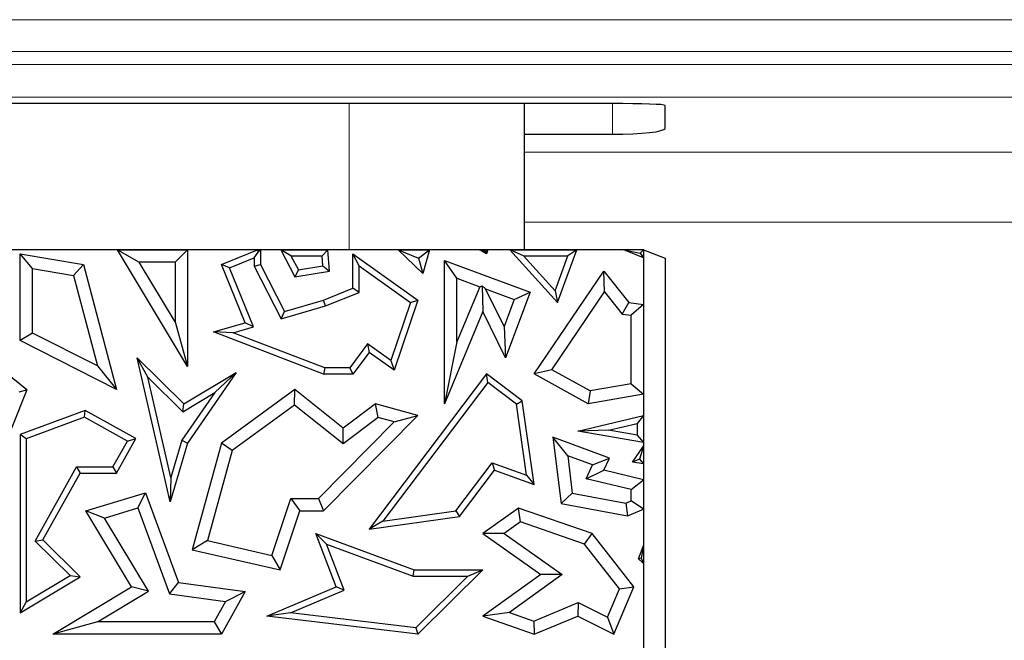
# Model space of a CAD drawing. Units: millimetres. Extents: x 0 to 420, y 0 to 297.
# Drawn here: x 153 to 161, y 262 to 266 of the extents above; entities that cross this region are included whole.
import ezdxf

# ---------------------------------------------------------------- set-up
doc = ezdxf.new("R2010")
doc.units = ezdxf.units.MM

msp = doc.modelspace()

# ---------------------------------------------------------------- linework, layer by layer
at = {"color": 8, "linetype": 'Continuous', "lineweight": 18}
for p, q in [((173.964, 266.4522), (82.214, 266.4522)), ((82.214, 266.2256), (173.964, 266.2256)), ((173.964, 266.1328), (82.214, 266.1328)), ((82.214, 265.9001), (173.964, 265.9001)), ((155.839, 265.8544), (155.839, 264.8122)), ((157.714, 265.6351), (157.714, 265.8544)), ((174.464, 265.5089), (157.089, 265.5089)), ((157.089, 265.0092), (160.589, 265.0092))]:
    msp.add_line(p, q, dxfattribs=at)
at = {"color": 7, "linetype": 'Continuous', "lineweight": 25}
for p, q in [((157.714, 265.8544), (148.464, 265.8544)), ((157.089, 264.8122), (157.089, 265.8544)), ((158.089, 265.6775), (158.089, 265.8413)), ((157.089, 265.6351), (157.714, 265.6351)), ((157.9358, 264.8122), (148.089, 264.8122)), ((153.5833, 264.6793), (153.4952, 264.7839)), ((153.4952, 264.1644), (153.4952, 264.7839)), ((153.4952, 264.7839), (153.9465, 264.7067)), ((154.6875, 263.9794), (154.1886, 264.8122)), ((154.1886, 264.8122), (154.3442, 264.7241)), ((154.1886, 264.8122), (154.6875, 264.8122)), ((154.5993, 264.7241), (154.6875, 264.8122)), ((154.6875, 264.8122), (154.6875, 263.9794)), ((154.9286, 264.7067), (155.1869, 264.8122)), ((155.1623, 264.7546), (155.1901, 264.7959)), ((155.1869, 264.8122), (155.1901, 264.7959)), ((155.1869, 264.8122), (155.2064, 264.8122)), ((155.1901, 264.7959), (155.2064, 264.8122)), ((155.2064, 264.8122), (155.2064, 264.7067)), ((155.3518, 264.8122), (155.4527, 264.6194)), ((155.4246, 264.7682), (155.3518, 264.8122)), ((155.3518, 264.8122), (155.6862, 264.8122)), ((155.6862, 264.8122), (155.6457, 264.7682)), ((155.6992, 264.6606), (155.6862, 264.8122)), ((155.9097, 264.6983), (155.8656, 264.7839)), ((155.8656, 264.7839), (156.329, 264.4537)), ((155.8656, 264.5376), (155.8656, 264.7839)), ((156.3639, 264.642), (156.1877, 264.8122)), ((156.1877, 264.8122), (156.334, 264.7531)), ((156.1877, 264.8122), (156.4122, 264.8122)), ((156.334, 264.7531), (156.4122, 264.8122)), ((156.4122, 264.8122), (156.3639, 264.642)), ((156.8179, 264.7839), (156.7669, 264.8122)), ((156.7669, 264.8122), (156.8113, 264.8007)), ((156.7669, 264.8122), (156.8271, 264.8122)), ((156.8113, 264.8007), (156.8271, 264.8122)), ((156.8113, 264.8007), (156.8179, 264.7839)), ((156.8271, 264.8122), (156.8179, 264.7839)), ((157.0819, 264.7682), (156.9827, 264.8122)), ((156.9827, 264.8122), (157.4598, 264.8122)), ((156.9827, 264.8122), (157.3225, 264.4362)), ((157.3225, 264.4362), (157.4598, 264.8122)), ((157.4598, 264.8122), (157.3968, 264.7682)), ((157.9358, 264.7536), (157.7966, 264.8122)), ((157.7966, 264.8122), (157.9125, 264.7888)), ((157.9358, 264.8122), (157.7966, 264.8122)), ((157.9125, 264.7888), (157.9358, 264.8122)), ((157.9125, 264.7888), (157.9358, 264.7536)), ((157.9358, 264.8122), (157.9358, 254.8472)), ((157.9358, 264.8122), (158.089, 264.7511)), ((157.9358, 264.8122), (157.9358, 264.7536)), ((153.8758, 264.6294), (153.9465, 264.7067)), ((153.9465, 264.7067), (154.1821, 263.8162)), ((154.5993, 264.2981), (154.3442, 264.7241)), ((154.5993, 264.7241), (154.3442, 264.7241)), ((154.5993, 264.7241), (154.5993, 264.2981)), ((154.9861, 264.6826), (154.9286, 264.7067)), ((155.0982, 264.2916), (154.9286, 264.7067)), ((154.9861, 264.6826), (155.1623, 264.7546)), ((155.1623, 264.7546), (155.1623, 264.6961)), ((155.1623, 264.6961), (155.2064, 264.7067)), ((155.2064, 264.7067), (155.3775, 264.3727)), ((155.4246, 264.7682), (155.477, 264.6681)), ((155.4246, 264.7682), (155.6457, 264.7682)), ((155.6518, 264.6973), (155.6457, 264.7682)), ((156.334, 264.7531), (156.3639, 264.642)), ((156.6059, 264.6093), (156.5177, 264.736)), ((156.5177, 264.736), (157.1273, 264.5099)), ((156.5177, 263.713), (156.5177, 264.736)), ((157.0819, 264.7682), (157.3968, 264.7682)), ((157.0819, 264.7682), (157.3061, 264.52)), ((157.3061, 264.52), (157.3968, 264.7682)), ((158.089, 264.7511), (158.089, 255.0835)), ((153.5833, 264.2185), (153.5833, 264.6793)), ((153.5833, 264.6793), (153.8758, 264.6294)), ((155.1575, 264.2629), (154.9861, 264.6826)), ((155.1623, 264.6961), (155.3548, 264.3202)), ((155.477, 264.6681), (155.4527, 264.6194)), ((155.4527, 264.6194), (155.6992, 264.6606)), ((155.477, 264.6681), (155.6518, 264.6973)), ((155.6518, 264.6973), (155.6992, 264.6606)), ((155.9097, 264.6983), (156.2767, 264.4368)), ((155.9097, 264.5078), (155.9097, 264.6983)), ((157.1561, 263.9266), (157.6523, 264.6606)), ((157.6581, 264.5117), (157.6523, 264.6606)), ((157.6523, 264.6606), (157.8308, 264.4362)), ((153.8758, 264.6294), (154.0466, 263.9837)), ((156.6059, 264.6093), (156.769, 264.5488)), ((156.6059, 264.1556), (156.6059, 264.6093)), ((155.6568, 264.4537), (155.8656, 264.5376)), ((155.6712, 264.412), (155.9097, 264.5078)), ((155.9097, 264.5078), (155.8656, 264.5376)), ((156.769, 264.5488), (156.6059, 264.1556)), ((156.769, 264.5488), (156.7856, 264.556)), ((156.8107, 264.5333), (156.7856, 264.556)), ((156.7856, 264.556), (156.7913, 264.3727)), ((156.8107, 264.5333), (157.014, 264.4579)), ((156.9424, 264.2648), (156.8107, 264.5333)), ((157.1273, 264.5099), (156.9537, 264.0416)), ((157.014, 264.4579), (157.1273, 264.5099)), ((157.283, 263.957), (157.6581, 264.5117)), ((157.3061, 264.52), (157.3225, 264.4362)), ((157.6581, 264.5117), (157.784, 264.3534)), ((155.3775, 264.3727), (155.6568, 264.4537)), ((155.6712, 264.412), (155.6568, 264.4537)), ((156.2767, 264.4368), (156.1366, 264.0231)), ((156.329, 264.4537), (156.1593, 263.9528)), ((156.2767, 264.4368), (156.329, 264.4537)), ((157.014, 264.4579), (156.9424, 264.2648)), ((157.784, 264.3534), (157.8308, 264.4362)), ((157.8308, 264.4362), (157.9358, 264.4224)), ((155.3548, 264.3202), (155.6712, 264.412)), ((155.3548, 264.3202), (155.3775, 264.3727)), ((156.7913, 264.3727), (156.5177, 263.713)), ((156.9537, 264.0416), (156.7913, 264.3727)), ((157.9358, 264.4224), (157.8477, 264.345)), ((157.9358, 264.4224), (157.9358, 263.7829)), ((154.5993, 264.2981), (154.6875, 263.9794)), ((154.8736, 264.2264), (155.0982, 264.2916)), ((155.1575, 264.2629), (155.0982, 264.2916)), ((157.784, 264.3534), (157.8477, 264.345)), ((157.8477, 263.8568), (157.8477, 264.345)), ((153.5833, 264.2185), (153.4952, 264.1644)), ((154.0466, 263.9837), (153.5833, 264.2185)), ((155.0118, 264.2206), (154.8736, 264.2264)), ((155.6568, 263.9262), (154.8736, 264.2264)), ((155.0118, 264.2206), (155.1575, 264.2629)), ((155.6649, 263.9703), (155.0118, 264.2206)), ((156.9424, 264.2648), (156.9537, 264.0416)), ((154.1821, 263.8162), (153.4952, 264.1644)), ((156.6059, 264.1556), (156.5177, 263.713)), ((155.9708, 264.1412), (155.8435, 263.9703)), ((155.9804, 264.0803), (155.8656, 263.9262)), ((155.9708, 264.1412), (155.9804, 264.0803)), ((156.1366, 264.0231), (155.9708, 264.1412)), ((156.1593, 263.9528), (155.9804, 264.0803)), ((154.4055, 263.9038), (154.3286, 264.0416)), ((154.5644, 263.0152), (154.3286, 264.0416)), ((154.3286, 264.0416), (154.6614, 263.713)), ((156.1366, 264.0231), (156.1593, 263.9528)), ((153.542, 263.8136), (153.3401, 263.9746)), ((154.0466, 263.9837), (154.1821, 263.8162)), ((154.6614, 263.713), (155.0347, 263.9382)), ((155.0347, 263.9382), (154.6875, 263.4345)), ((154.8823, 263.7947), (155.0347, 263.9382)), ((155.6649, 263.9703), (155.6568, 263.9262)), ((155.8435, 263.9703), (155.6649, 263.9703)), ((155.8435, 263.9703), (155.8656, 263.9262)), ((157.283, 263.957), (157.1561, 263.9266)), ((157.5561, 263.8053), (157.283, 263.957)), ((154.5696, 263.1894), (154.4055, 263.9038)), ((154.4055, 263.9038), (154.6549, 263.6576)), ((155.8656, 263.9262), (155.6568, 263.9262)), ((156.8179, 263.9266), (155.9804, 262.8199)), ((156.8266, 263.865), (156.08, 262.8785)), ((156.8266, 263.865), (156.8179, 263.9266)), ((157.0716, 263.7363), (156.8179, 263.9266)), ((157.0305, 263.712), (156.8266, 263.865)), ((157.5407, 263.713), (157.1561, 263.9266)), ((153.542, 263.8136), (153.3246, 263.2692)), ((153.4889, 263.7996), (153.542, 263.8136)), ((154.8823, 263.7947), (154.6472, 263.4537)), ((154.6549, 263.6576), (154.8823, 263.7947)), ((155.4527, 263.8162), (154.9286, 263.4345)), ((155.4501, 263.7052), (155.4527, 263.8162)), ((155.797, 263.5399), (155.4527, 263.8162)), ((157.5561, 263.8053), (157.5407, 263.713)), ((157.8477, 263.8568), (157.5561, 263.8053)), ((157.8477, 263.8568), (157.9358, 263.7829)), ((157.0305, 263.712), (157.0716, 263.7363)), ((157.1561, 263.1388), (157.0716, 263.7363)), ((157.9358, 263.7829), (157.5407, 263.713)), ((153.9583, 263.6666), (153.4952, 263.4954)), ((153.9546, 263.6183), (153.9583, 263.6666)), ((154.319, 263.4655), (153.9583, 263.6666)), ((154.6549, 263.6576), (154.6614, 263.713)), ((155.4501, 263.7052), (155.0056, 263.3815)), ((155.7953, 263.4282), (155.4501, 263.7052)), ((156.0268, 263.713), (155.797, 263.5399)), ((156.0454, 263.6166), (156.0268, 263.713)), ((156.329, 263.631), (156.0268, 263.713)), ((157.1022, 263.205), (157.0305, 263.712)), ((153.9546, 263.6183), (153.5392, 263.4647)), ((154.259, 263.4484), (153.9546, 263.6183)), ((155.6199, 263.0382), (156.1601, 263.5855)), ((155.6568, 262.9501), (156.329, 263.631)), ((156.0454, 263.6166), (155.7953, 263.4282)), ((156.1601, 263.5855), (156.0454, 263.6166)), ((156.1601, 263.5855), (156.329, 263.631)), ((157.4675, 263.5178), (157.9358, 263.6299)), ((157.9358, 263.6299), (157.8918, 263.574)), ((157.9358, 263.6299), (157.9358, 263.4373)), ((155.7953, 263.4282), (155.797, 263.5399)), ((157.6864, 263.5249), (157.4675, 263.5178)), ((157.9358, 263.4373), (157.4675, 263.5178)), ((157.6864, 263.5249), (157.8918, 263.574)), ((157.8918, 263.4896), (157.6864, 263.5249)), ((157.8918, 263.574), (157.8918, 263.4896)), ((153.5392, 263.4647), (153.4952, 263.4954)), ((153.4952, 263.4954), (153.4952, 262.2232)), ((153.5392, 263.4647), (153.5392, 262.3013)), ((154.1562, 263.2641), (154.259, 263.4484)), ((154.1821, 263.22), (154.319, 263.4655)), ((154.259, 263.4484), (154.319, 263.4655)), ((154.6472, 263.4537), (154.5696, 263.1894)), ((154.6472, 263.4537), (154.6875, 263.4345)), ((157.3959, 263.3433), (157.291, 263.4761)), ((157.6933, 263.3272), (157.291, 263.4761)), ((157.291, 263.4761), (157.3485, 263.0024)), ((157.8918, 263.4896), (157.9358, 263.4373)), ((154.6875, 263.4345), (154.5644, 263.0152)), ((154.9286, 263.4345), (154.7218, 262.673)), ((155.0056, 263.3815), (154.831, 262.7384)), ((155.0056, 263.3815), (154.9286, 263.4345)), ((157.8572, 263.2981), (157.9358, 263.4114)), ((157.9358, 263.4114), (157.9072, 263.32)), ((157.9358, 263.4114), (157.9358, 263.2872)), ((157.5725, 263.2779), (157.3959, 263.3433)), ((157.3959, 263.3433), (157.4282, 263.0772)), ((157.5725, 263.2779), (157.6933, 263.3272)), ((157.6523, 263.2404), (157.6933, 263.3272)), ((157.9072, 263.32), (157.8572, 263.2981)), ((157.9072, 263.32), (157.9358, 263.2872)), ((153.6028, 262.7359), (153.8974, 263.2641)), ((153.8974, 263.2641), (153.9233, 263.22)), ((153.8974, 263.2641), (154.1562, 263.2641)), ((154.1562, 263.2641), (154.1821, 263.22)), ((156.6, 262.952), (156.8578, 263.2928)), ((156.6241, 262.9109), (156.8734, 263.2404)), ((156.8578, 263.2928), (156.8734, 263.2404)), ((156.8578, 263.2928), (157.1022, 263.205)), ((156.8734, 263.2404), (157.1561, 263.1388)), ((157.5263, 263.1801), (157.5725, 263.2779)), ((157.5263, 263.1801), (157.6523, 263.2404)), ((157.9358, 263.1719), (157.6523, 263.2404)), ((157.9358, 263.2872), (157.8572, 263.2981)), ((153.6576, 262.7437), (153.9233, 263.22)), ((153.9233, 263.22), (154.1821, 263.22)), ((154.5696, 263.1894), (154.5644, 263.0152)), ((157.1022, 263.205), (157.1561, 263.1388)), ((157.8477, 263.1025), (157.5263, 263.1801)), ((157.8477, 263.1025), (157.9358, 263.1719)), ((157.9358, 263.1719), (157.9358, 262.9636)), ((157.8477, 263.022), (157.8477, 263.1025)), ((153.9623, 262.9501), (154.3871, 263.0803)), ((154.3333, 262.9716), (154.3871, 263.0803)), ((154.3871, 263.0803), (154.6235, 262.4407)), ((155.2893, 262.6337), (155.4245, 263.0382)), ((155.4245, 263.0382), (155.488, 262.9501)), ((155.4245, 263.0382), (155.6199, 263.0382)), ((155.6199, 263.0382), (155.6568, 262.9501)), ((157.4282, 263.0772), (157.3485, 263.0024)), ((157.4282, 263.0772), (157.8106, 263.0063)), ((154.0962, 262.8989), (154.3333, 262.9716)), ((154.3333, 262.9716), (154.5591, 262.3606)), ((157.0459, 262.9707), (156.7924, 262.7885)), ((157.0601, 262.8724), (157.0459, 262.9707)), ((157.5694, 262.7885), (157.0459, 262.9707)), ((157.3485, 263.0024), (157.8206, 262.9148)), ((157.8106, 263.0063), (157.8477, 263.022)), ((157.8106, 263.0063), (157.8206, 262.9148)), ((157.8206, 262.9148), (157.9358, 262.9636)), ((157.9358, 262.9636), (157.8477, 263.022)), ((154.0962, 262.8989), (153.9623, 262.9501)), ((154.2887, 262.409), (153.9623, 262.9501)), ((154.4097, 262.3791), (154.0962, 262.8989)), ((155.3476, 262.5299), (155.488, 262.9501)), ((155.488, 262.9501), (155.6568, 262.9501)), ((155.9804, 262.8199), (156.6241, 262.9109)), ((156.08, 262.8785), (156.6, 262.952)), ((156.6, 262.952), (156.6241, 262.9109)), ((156.08, 262.8785), (155.9804, 262.8199)), ((157.0601, 262.8724), (156.9443, 262.7891)), ((157.5159, 262.7138), (157.0601, 262.8724)), ((153.6028, 262.7359), (153.6576, 262.7437)), ((153.9233, 262.4814), (153.6576, 262.7437)), ((155.678, 262.7135), (155.6022, 262.7885)), ((155.6022, 262.7885), (156.3022, 262.5299)), ((155.747, 262.409), (155.6022, 262.7885)), ((156.9443, 262.7891), (156.7924, 262.7885)), ((156.7924, 262.7885), (157.2049, 262.4969)), ((156.9443, 262.7891), (157.3568, 262.4975)), ((157.5159, 262.7138), (157.5694, 262.7885)), ((157.866, 262.409), (157.5694, 262.7885)), ((153.852, 262.4899), (153.6028, 262.7359)), ((154.831, 262.7384), (154.7218, 262.673)), ((154.7218, 262.673), (155.3476, 262.5299)), ((154.831, 262.7384), (155.2893, 262.6337)), ((155.678, 262.7135), (156.2944, 262.4859)), ((155.8033, 262.385), (155.678, 262.7135)), ((157.7647, 262.3955), (157.5159, 262.7138)), ((157.9006, 262.6096), (157.9358, 262.7048)), ((157.9358, 262.7048), (157.9196, 262.6139)), ((157.9358, 262.7048), (157.9358, 262.5753)), ((155.2893, 262.6337), (155.3476, 262.5299)), ((157.9196, 262.6139), (157.9006, 262.6096)), ((157.9358, 262.5753), (157.9006, 262.6096)), ((157.9196, 262.6139), (157.9358, 262.5753)), ((153.4952, 262.2232), (153.9233, 262.4814)), ((153.5392, 262.3013), (153.852, 262.4899)), ((153.852, 262.4899), (153.9233, 262.4814)), ((156.2944, 262.4859), (156.3022, 262.5299)), ((156.2944, 262.4859), (156.6852, 262.4859)), ((156.3022, 262.5299), (156.7924, 262.5299)), ((156.6852, 262.4859), (156.3131, 262.1175)), ((156.7924, 262.5299), (156.329, 262.0712)), ((156.6852, 262.4859), (156.7924, 262.5299)), ((157.2049, 262.4969), (156.7913, 262.1997)), ((157.3568, 262.4975), (156.98, 262.2267)), ((157.3568, 262.4975), (157.2049, 262.4969)), ((153.7285, 262.0712), (154.2887, 262.409)), ((154.4097, 262.3791), (154.2887, 262.409)), ((154.5591, 262.3606), (154.6235, 262.4407)), ((154.6235, 262.4407), (155.0982, 262.3752)), ((155.2515, 262.1997), (155.747, 262.409)), ((155.8033, 262.385), (155.747, 262.409)), ((157.6792, 262.1922), (157.7647, 262.3955)), ((157.7239, 262.0712), (157.866, 262.409)), ((157.7647, 262.3955), (157.866, 262.409)), ((154.0454, 262.1593), (154.4097, 262.3791)), ((154.5591, 262.3606), (154.9584, 262.3055)), ((155.0982, 262.3752), (154.9286, 262.0712)), ((154.9584, 262.3055), (155.0982, 262.3752)), ((155.4218, 262.2238), (155.8033, 262.385)), ((153.5392, 262.3013), (153.4952, 262.2232)), ((154.9584, 262.3055), (154.8768, 262.1593)), ((157.1536, 262.1655), (157.471, 262.2965)), ((157.471, 262.2965), (157.4675, 262.1997)), ((157.471, 262.2965), (157.6792, 262.1922)), ((155.4218, 262.2238), (155.2515, 262.1997)), ((156.329, 262.0712), (155.2515, 262.1997)), ((156.3131, 262.1175), (155.4218, 262.2238)), ((156.98, 262.2267), (156.7913, 262.1997)), ((156.7913, 262.1997), (157.1561, 262.0712)), ((156.98, 262.2267), (157.1536, 262.1655)), ((157.1561, 262.0712), (157.4675, 262.1997)), ((157.4675, 262.1997), (157.7239, 262.0712)), ((157.6792, 262.1922), (157.7239, 262.0712)), ((154.0454, 262.1593), (153.7285, 262.0712)), ((154.8768, 262.1593), (154.0454, 262.1593)), ((154.8768, 262.1593), (154.9286, 262.0712)), ((156.3131, 262.1175), (156.329, 262.0712)), ((157.1536, 262.1655), (157.1561, 262.0712)), ((154.9286, 262.0712), (153.7285, 262.0712))]:
    msp.add_line(p, q, dxfattribs=at)
for centre, ratio, start_param, end_param in [((157.714, 265.8413), 0.034947, 0, 1.570796), ((157.714, 265.6775), 0.112937, 4.712389, 6.283185)]:
    msp.add_ellipse(centre, major_axis=(0.375, 0), ratio=ratio, start_param=start_param, end_param=end_param, dxfattribs=at)

doc.saveas('drawing.dxf')
